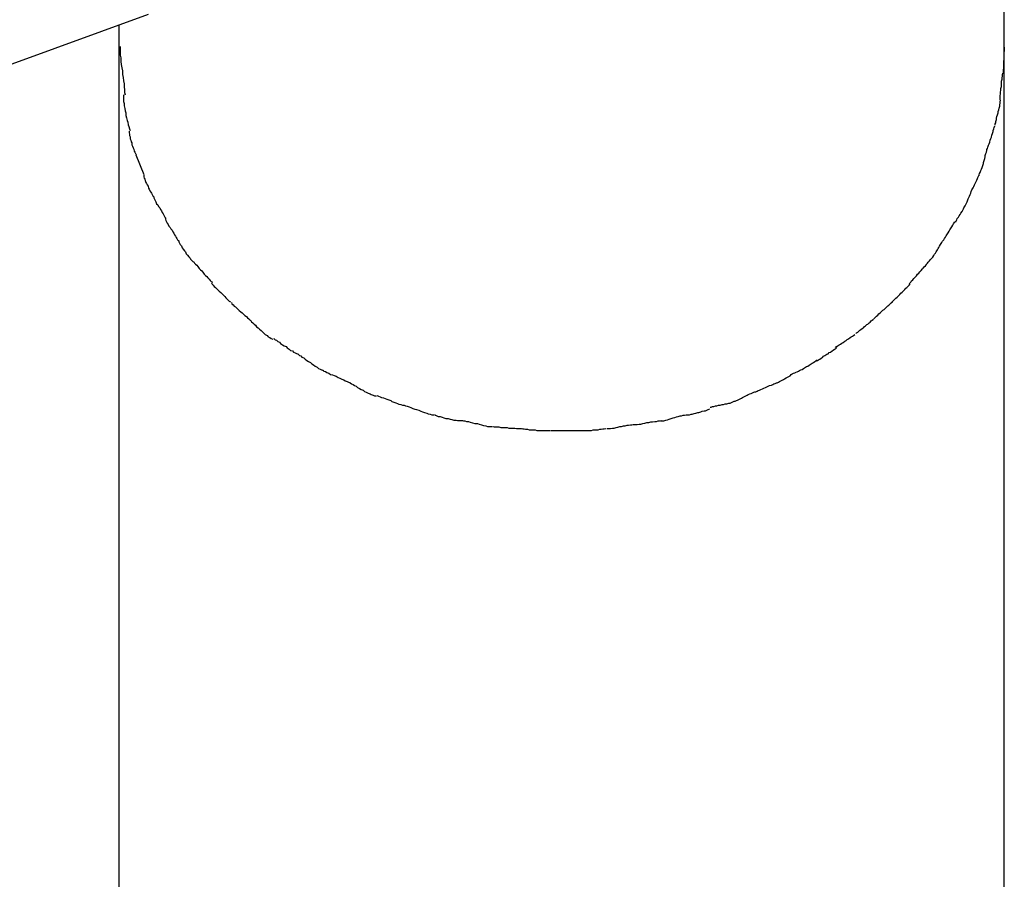
# Model space of a CAD drawing. Extents: x -22.8 to 22.8, y -7.5 to 7.5.
# Drawn here: x 7.5 to 8, y 6.4 to 6.8 of the extents above; entities that cross this region are included whole.
import ezdxf

# ---------------------------------------------------------------- set-up
doc = ezdxf.new("R2010")
doc.units = 0
doc.layers.get('0').update_dxf_attribs({"linetype": 'CONTINUOUS'})

msp = doc.modelspace()

# ---------------------------------------------------------------- linework, layer by layer
at = {"color": 0}
for points in [[(8.0012, 6.814), (8.0012, 7.0391)], [(7.2061, 6.6895), (7.5914, 6.8297)], [(7.5772, 6.8245), (7.5772, 6.814)], [(7.5772, 6.814), (7.5772, 1.1123)], [(7.5778, 6.8142), (7.5778, 6.8142), (7.5778, 6.8128), (7.5778, 6.8116), (7.5778, 6.8101), (7.5781, 6.8088), (7.5781, 6.8071), (7.5784, 6.8056), (7.5787, 6.8041), (7.579, 6.8026), (7.579, 6.8009), (7.5793, 6.7994), (7.5795, 6.7979), (7.5798, 6.7964), (7.5798, 6.7949), (7.58, 6.7936), (7.58, 6.7923), (7.5802, 6.7912)], [(7.5778, 6.8142), (7.5778, 6.8142), (7.5778, 6.8128), (7.5778, 6.8116), (7.5778, 6.8101), (7.5781, 6.8088), (7.5781, 6.8071), (7.5784, 6.8056), (7.5787, 6.8041), (7.579, 6.8026), (7.579, 6.8009), (7.5793, 6.7994), (7.5795, 6.7979), (7.5798, 6.7964), (7.5798, 6.7949), (7.58, 6.7936), (7.58, 6.7923), (7.5802, 6.7912)], [(8.0012, 6.814), (8.0007, 6.8013)], [(8.0012, 0.5229), (8.0012, 6.814)], [(7.9992, 6.7887), (7.9992, 6.7887), (7.9992, 6.7893), (7.9992, 6.79), (7.9992, 6.7907), (7.9993, 6.7916), (7.9993, 6.7924), (7.9995, 6.7933), (7.9995, 6.7942), (7.9998, 6.7951), (7.9998, 6.7959), (7.9999, 6.7968), (7.9999, 6.7977), (8.0002, 6.7986), (8.0002, 6.7992), (8.0003, 6.8001), (8.0003, 6.8007), (8.0005, 6.8015)], [(7.9992, 6.7887), (7.9992, 6.7887), (7.9992, 6.7893), (7.9992, 6.79), (7.9992, 6.7907), (7.9993, 6.7916), (7.9993, 6.7924), (7.9995, 6.7933), (7.9995, 6.7942), (7.9998, 6.7951), (7.9998, 6.7959), (7.9999, 6.7968), (7.9999, 6.7977), (8.0002, 6.7986), (8.0002, 6.7992), (8.0003, 6.8001), (8.0003, 6.8007), (8.0005, 6.8015)], [(7.5795, 6.7912), (7.5795, 6.7912), (7.5795, 6.79), (7.5795, 6.7891), (7.5795, 6.7879), (7.5798, 6.787), (7.5798, 6.7858), (7.5801, 6.7846), (7.5803, 6.7834), (7.5806, 6.7825), (7.5806, 6.7813), (7.5809, 6.7801), (7.5812, 6.7789), (7.5815, 6.778), (7.5817, 6.7768), (7.582, 6.7759), (7.5823, 6.7749), (7.5826, 6.774)], [(7.5795, 6.7912), (7.5795, 6.7912), (7.5795, 6.79), (7.5795, 6.7891), (7.5795, 6.7879), (7.5798, 6.787), (7.5798, 6.7858), (7.5801, 6.7846), (7.5803, 6.7834), (7.5806, 6.7825), (7.5806, 6.7813), (7.5809, 6.7801), (7.5812, 6.7789), (7.5815, 6.778), (7.5817, 6.7768), (7.582, 6.7759), (7.5823, 6.7749), (7.5826, 6.774)], [(7.9969, 6.7766), (7.9969, 6.7766), (7.9969, 6.7772), (7.9971, 6.7778), (7.9971, 6.7784), (7.9974, 6.7793), (7.9974, 6.7799), (7.9977, 6.7808), (7.998, 6.7816), (7.9983, 6.7825), (7.9983, 6.7831), (7.9986, 6.784), (7.9987, 6.7848), (7.999, 6.7857), (7.999, 6.7863), (7.9992, 6.7871), (7.9992, 6.7877), (7.9994, 6.7885)], [(7.9969, 6.7766), (7.9969, 6.7766), (7.9969, 6.7772), (7.9971, 6.7778), (7.9971, 6.7784), (7.9974, 6.7793), (7.9974, 6.7799), (7.9977, 6.7808), (7.998, 6.7816), (7.9983, 6.7825), (7.9983, 6.7831), (7.9986, 6.784), (7.9987, 6.7848), (7.999, 6.7857), (7.999, 6.7863), (7.9992, 6.7871), (7.9992, 6.7877), (7.9994, 6.7885)], [(7.9929, 6.7643), (7.9929, 6.7643), (7.9929, 6.7649), (7.9931, 6.7655), (7.9933, 6.7661), (7.9936, 6.767), (7.9939, 6.7676), (7.9942, 6.7685), (7.9945, 6.7694), (7.9948, 6.7703), (7.995, 6.7709), (7.9953, 6.7718), (7.9956, 6.7726), (7.9959, 6.7735), (7.9959, 6.7741), (7.9962, 6.7749), (7.9964, 6.7755), (7.9967, 6.7763)], [(7.9929, 6.7643), (7.9929, 6.7643), (7.9929, 6.7649), (7.9931, 6.7655), (7.9933, 6.7661), (7.9936, 6.767), (7.9939, 6.7676), (7.9942, 6.7685), (7.9945, 6.7694), (7.9948, 6.7703), (7.995, 6.7709), (7.9953, 6.7718), (7.9956, 6.7726), (7.9959, 6.7735), (7.9959, 6.7741), (7.9962, 6.7749), (7.9964, 6.7755), (7.9967, 6.7763)], [(7.5821, 6.7738), (7.5821, 6.7738), (7.5821, 6.7729), (7.5823, 6.7723), (7.5823, 6.7716), (7.5826, 6.771), (7.5826, 6.7701), (7.5829, 6.7695), (7.5832, 6.7687), (7.5835, 6.7681), (7.5835, 6.7672), (7.5838, 6.7666), (7.5841, 6.7657), (7.5844, 6.7651), (7.5846, 6.7642), (7.5849, 6.7636), (7.5852, 6.763), (7.5855, 6.7624)], [(7.5821, 6.7738), (7.5821, 6.7738), (7.5821, 6.7729), (7.5823, 6.7723), (7.5823, 6.7716), (7.5826, 6.771), (7.5826, 6.7701), (7.5829, 6.7695), (7.5832, 6.7687), (7.5835, 6.7681), (7.5835, 6.7672), (7.5838, 6.7666), (7.5841, 6.7657), (7.5844, 6.7651), (7.5846, 6.7642), (7.5849, 6.7636), (7.5852, 6.763), (7.5855, 6.7624)], [(7.5893, 6.7529), (7.5855, 6.7622)], [(7.9891, 6.7523), (7.9891, 6.7523), (7.9891, 6.7528), (7.9894, 6.7534), (7.9897, 6.754), (7.99, 6.7549), (7.9903, 6.7555), (7.9906, 6.7564), (7.9909, 6.7573), (7.9912, 6.7582), (7.9912, 6.7588), (7.9915, 6.7597), (7.9918, 6.7606), (7.9921, 6.7615), (7.9921, 6.7621), (7.9924, 6.763), (7.9926, 6.7636), (7.9929, 6.7644)], [(7.9891, 6.7523), (7.9891, 6.7523), (7.9891, 6.7528), (7.9894, 6.7534), (7.9897, 6.754), (7.99, 6.7549), (7.9903, 6.7555), (7.9906, 6.7564), (7.9909, 6.7573), (7.9912, 6.7582), (7.9912, 6.7588), (7.9915, 6.7597), (7.9918, 6.7606), (7.9921, 6.7615), (7.9921, 6.7621), (7.9924, 6.763), (7.9926, 6.7636), (7.9929, 6.7644)], [(7.5892, 6.7526), (7.5892, 6.7526), (7.5892, 6.7519), (7.5894, 6.7513), (7.5896, 6.7507), (7.5899, 6.7501), (7.5902, 6.7492), (7.5905, 6.7486), (7.5908, 6.748), (7.5912, 6.7474), (7.5915, 6.7465), (7.5918, 6.7459), (7.5921, 6.7452), (7.5926, 6.7446), (7.5929, 6.744), (7.5932, 6.7434), (7.5935, 6.7428), (7.594, 6.7424)], [(7.5892, 6.7526), (7.5892, 6.7526), (7.5892, 6.7519), (7.5894, 6.7513), (7.5896, 6.7507), (7.5899, 6.7501), (7.5902, 6.7492), (7.5905, 6.7486), (7.5908, 6.748), (7.5912, 6.7474), (7.5915, 6.7465), (7.5918, 6.7459), (7.5921, 6.7452), (7.5926, 6.7446), (7.5929, 6.744), (7.5932, 6.7434), (7.5935, 6.7428), (7.594, 6.7424)], [(7.9838, 6.7408), (7.9838, 6.7408), (7.9839, 6.7414), (7.9842, 6.742), (7.9845, 6.7426), (7.9848, 6.7434), (7.9851, 6.744), (7.9854, 6.7449), (7.9857, 6.7457), (7.9863, 6.7466), (7.9866, 6.7472), (7.9869, 6.7481), (7.9872, 6.7487), (7.9877, 6.7496), (7.988, 6.7502), (7.9883, 6.751), (7.9886, 6.7516), (7.989, 6.7525)], [(7.9838, 6.7408), (7.9838, 6.7408), (7.9839, 6.7414), (7.9842, 6.742), (7.9845, 6.7426), (7.9848, 6.7434), (7.9851, 6.744), (7.9854, 6.7449), (7.9857, 6.7457), (7.9863, 6.7466), (7.9866, 6.7472), (7.9869, 6.7481), (7.9872, 6.7487), (7.9877, 6.7496), (7.988, 6.7502), (7.9883, 6.751), (7.9886, 6.7516), (7.989, 6.7525)], [(7.5938, 6.7426), (7.5938, 6.7426), (7.594, 6.7418), (7.5943, 6.7412), (7.5946, 6.7405), (7.595, 6.7399), (7.5953, 6.739), (7.5959, 6.7384), (7.5962, 6.7377), (7.5968, 6.7371), (7.5971, 6.7362), (7.5976, 6.7356), (7.5979, 6.7348), (7.5985, 6.7342), (7.5988, 6.7335), (7.5991, 6.7329), (7.5994, 6.7323), (7.5998, 6.7318)], [(7.5938, 6.7426), (7.5938, 6.7426), (7.594, 6.7418), (7.5943, 6.7412), (7.5946, 6.7405), (7.595, 6.7399), (7.5953, 6.739), (7.5959, 6.7384), (7.5962, 6.7377), (7.5968, 6.7371), (7.5971, 6.7362), (7.5976, 6.7356), (7.5979, 6.7348), (7.5985, 6.7342), (7.5988, 6.7335), (7.5991, 6.7329), (7.5994, 6.7323), (7.5998, 6.7318)], [(7.9778, 6.7301), (7.9778, 6.7301), (7.9781, 6.7307), (7.9784, 6.7313), (7.9787, 6.7319), (7.9793, 6.7326), (7.9796, 6.7332), (7.9801, 6.7338), (7.9804, 6.7344), (7.981, 6.7353), (7.9813, 6.7359), (7.9816, 6.7365), (7.9819, 6.7371), (7.9825, 6.738), (7.9828, 6.7386), (7.9831, 6.7393), (7.9834, 6.7399), (7.9838, 6.7408)], [(7.9778, 6.7301), (7.9778, 6.7301), (7.9781, 6.7307), (7.9784, 6.7313), (7.9787, 6.7319), (7.9793, 6.7326), (7.9796, 6.7332), (7.9801, 6.7338), (7.9804, 6.7344), (7.981, 6.7353), (7.9813, 6.7359), (7.9816, 6.7365), (7.9819, 6.7371), (7.9825, 6.738), (7.9828, 6.7386), (7.9831, 6.7393), (7.9834, 6.7399), (7.9838, 6.7408)], [(7.5996, 6.7316), (7.5996, 6.7316), (7.5998, 6.7309), (7.6001, 6.7303), (7.6004, 6.7297), (7.6009, 6.7291), (7.6012, 6.7282), (7.6018, 6.7276), (7.6021, 6.727), (7.6027, 6.7264), (7.603, 6.7255), (7.6035, 6.7249), (7.6038, 6.7241), (7.6044, 6.7235), (7.6047, 6.7229), (7.605, 6.7223), (7.6053, 6.7217), (7.6058, 6.7212)], [(7.5996, 6.7316), (7.5996, 6.7316), (7.5998, 6.7309), (7.6001, 6.7303), (7.6004, 6.7297), (7.6009, 6.7291), (7.6012, 6.7282), (7.6018, 6.7276), (7.6021, 6.727), (7.6027, 6.7264), (7.603, 6.7255), (7.6035, 6.7249), (7.6038, 6.7241), (7.6044, 6.7235), (7.6047, 6.7229), (7.605, 6.7223), (7.6053, 6.7217), (7.6058, 6.7212)], [(7.9707, 6.7194), (7.9707, 6.7194), (7.971, 6.7199), (7.9713, 6.7205), (7.9716, 6.7211), (7.9722, 6.7217), (7.9725, 6.7223), (7.9731, 6.723), (7.9734, 6.7236), (7.974, 6.7245), (7.9743, 6.7251), (7.9748, 6.7259), (7.9751, 6.7265), (7.9757, 6.7274), (7.976, 6.728), (7.9766, 6.7288), (7.9769, 6.7294), (7.9775, 6.7303)], [(7.9707, 6.7194), (7.9707, 6.7194), (7.971, 6.7199), (7.9713, 6.7205), (7.9716, 6.7211), (7.9722, 6.7217), (7.9725, 6.7223), (7.9731, 6.723), (7.9734, 6.7236), (7.974, 6.7245), (7.9743, 6.7251), (7.9748, 6.7259), (7.9751, 6.7265), (7.9757, 6.7274), (7.976, 6.728), (7.9766, 6.7288), (7.9769, 6.7294), (7.9775, 6.7303)], [(7.6058, 6.7215), (7.6058, 6.7215), (7.606, 6.7207), (7.6063, 6.7201), (7.6066, 6.7194), (7.6072, 6.7188), (7.6075, 6.7179), (7.6081, 6.7173), (7.6086, 6.7165), (7.6092, 6.7159), (7.6095, 6.715), (7.6101, 6.7144), (7.6107, 6.7136), (7.6113, 6.713), (7.6116, 6.7124), (7.6122, 6.7118), (7.6127, 6.7113), (7.6133, 6.711)], [(7.6058, 6.7215), (7.6058, 6.7215), (7.606, 6.7207), (7.6063, 6.7201), (7.6066, 6.7194), (7.6072, 6.7188), (7.6075, 6.7179), (7.6081, 6.7173), (7.6086, 6.7165), (7.6092, 6.7159), (7.6095, 6.715), (7.6101, 6.7144), (7.6107, 6.7136), (7.6113, 6.713), (7.6116, 6.7124), (7.6122, 6.7118), (7.6127, 6.7113), (7.6133, 6.711)], [(7.9637, 6.7097), (7.9637, 6.7097), (7.964, 6.71), (7.9645, 6.7105), (7.9648, 6.711), (7.9654, 6.7116), (7.9657, 6.7122), (7.9663, 6.7128), (7.9669, 6.7134), (7.9675, 6.7142), (7.9678, 6.7148), (7.9683, 6.7154), (7.9686, 6.716), (7.9692, 6.7169), (7.9695, 6.7175), (7.9699, 6.7181), (7.9702, 6.7187), (7.9707, 6.7194)], [(7.9637, 6.7097), (7.9637, 6.7097), (7.964, 6.71), (7.9645, 6.7105), (7.9648, 6.711), (7.9654, 6.7116), (7.9657, 6.7122), (7.9663, 6.7128), (7.9669, 6.7134), (7.9675, 6.7142), (7.9678, 6.7148), (7.9683, 6.7154), (7.9686, 6.716), (7.9692, 6.7169), (7.9695, 6.7175), (7.9699, 6.7181), (7.9702, 6.7187), (7.9707, 6.7194)], [(7.6132, 6.7112), (7.6132, 6.7112), (7.6135, 6.7106), (7.614, 6.7101), (7.6145, 6.7095), (7.6151, 6.7089), (7.6157, 6.708), (7.6163, 6.7074), (7.6169, 6.7068), (7.6175, 6.7062), (7.6181, 6.7053), (7.6187, 6.7047), (7.6193, 6.7041), (7.6199, 6.7035), (7.6204, 6.7029), (7.621, 6.7023), (7.6215, 6.7018), (7.6221, 6.7015)], [(7.6132, 6.7112), (7.6132, 6.7112), (7.6135, 6.7106), (7.614, 6.7101), (7.6145, 6.7095), (7.6151, 6.7089), (7.6157, 6.708), (7.6163, 6.7074), (7.6169, 6.7068), (7.6175, 6.7062), (7.6181, 6.7053), (7.6187, 6.7047), (7.6193, 6.7041), (7.6199, 6.7035), (7.6204, 6.7029), (7.621, 6.7023), (7.6215, 6.7018), (7.6221, 6.7015)], [(7.9556, 6.7007), (7.9556, 6.7007), (7.9559, 6.701), (7.9564, 6.7015), (7.9568, 6.702), (7.9574, 6.7026), (7.9579, 6.7032), (7.9585, 6.7038), (7.9591, 6.7044), (7.9597, 6.7052), (7.9602, 6.7058), (7.9608, 6.7064), (7.9614, 6.707), (7.962, 6.7078), (7.9623, 6.7082), (7.9629, 6.7088), (7.9634, 6.7093), (7.964, 6.7099)], [(7.9556, 6.7007), (7.9556, 6.7007), (7.9559, 6.701), (7.9564, 6.7015), (7.9568, 6.702), (7.9574, 6.7026), (7.9579, 6.7032), (7.9585, 6.7038), (7.9591, 6.7044), (7.9597, 6.7052), (7.9602, 6.7058), (7.9608, 6.7064), (7.9614, 6.707), (7.962, 6.7078), (7.9623, 6.7082), (7.9629, 6.7088), (7.9634, 6.7093), (7.964, 6.7099)], [(7.6216, 6.7011), (7.6216, 6.7011), (7.6219, 6.7005), (7.6224, 6.7), (7.6229, 6.6994), (7.6235, 6.6989), (7.6241, 6.6983), (7.6247, 6.6977), (7.6253, 6.6971), (7.6261, 6.6965), (7.6267, 6.6958), (7.6273, 6.6952), (7.6279, 6.6946), (7.6285, 6.694), (7.629, 6.6934), (7.6296, 6.6929), (7.6301, 6.6924), (7.6307, 6.6921)], [(7.6216, 6.7011), (7.6216, 6.7011), (7.6219, 6.7005), (7.6224, 6.7), (7.6229, 6.6994), (7.6235, 6.6989), (7.6241, 6.6983), (7.6247, 6.6977), (7.6253, 6.6971), (7.6261, 6.6965), (7.6267, 6.6958), (7.6273, 6.6952), (7.6279, 6.6946), (7.6285, 6.694), (7.629, 6.6934), (7.6296, 6.6929), (7.6301, 6.6924), (7.6307, 6.6921)], [(7.9474, 6.6919), (7.9474, 6.6919), (7.9477, 6.6922), (7.9482, 6.6927), (7.9487, 6.6931), (7.9493, 6.6937), (7.9499, 6.6943), (7.9505, 6.6949), (7.9511, 6.6955), (7.9517, 6.6961), (7.9523, 6.6967), (7.9529, 6.6973), (7.9535, 6.6979), (7.9541, 6.6985), (7.9545, 6.6989), (7.9551, 6.6995), (7.9556, 6.7), (7.9562, 6.7006)], [(7.9474, 6.6919), (7.9474, 6.6919), (7.9477, 6.6922), (7.9482, 6.6927), (7.9487, 6.6931), (7.9493, 6.6937), (7.9499, 6.6943), (7.9505, 6.6949), (7.9511, 6.6955), (7.9517, 6.6961), (7.9523, 6.6967), (7.9529, 6.6973), (7.9535, 6.6979), (7.9541, 6.6985), (7.9545, 6.6989), (7.9551, 6.6995), (7.9556, 6.7), (7.9562, 6.7006)], [(7.6311, 6.6917), (7.6311, 6.6917), (7.6314, 6.6911), (7.632, 6.6906), (7.6325, 6.69), (7.6331, 6.6896), (7.6337, 6.689), (7.6343, 6.6884), (7.6349, 6.6878), (7.6357, 6.6873), (7.6363, 6.6867), (7.6369, 6.6861), (7.6375, 6.6855), (7.6383, 6.685), (7.6388, 6.6844), (7.6394, 6.6839), (7.6399, 6.6834), (7.6405, 6.6831)], [(7.6311, 6.6917), (7.6311, 6.6917), (7.6314, 6.6911), (7.632, 6.6906), (7.6325, 6.69), (7.6331, 6.6896), (7.6337, 6.689), (7.6343, 6.6884), (7.6349, 6.6878), (7.6357, 6.6873), (7.6363, 6.6867), (7.6369, 6.6861), (7.6375, 6.6855), (7.6383, 6.685), (7.6388, 6.6844), (7.6394, 6.6839), (7.6399, 6.6834), (7.6405, 6.6831)], [(7.9387, 6.6839), (7.9387, 6.6839), (7.939, 6.6842), (7.9395, 6.6847), (7.94, 6.6851), (7.9406, 6.6857), (7.9412, 6.6862), (7.9418, 6.6868), (7.9424, 6.6874), (7.943, 6.688), (7.9436, 6.6883), (7.9442, 6.6889), (7.9448, 6.6895), (7.9454, 6.6901), (7.9459, 6.6904), (7.9465, 6.691), (7.947, 6.6915), (7.9476, 6.6921)], [(7.9387, 6.6839), (7.9387, 6.6839), (7.939, 6.6842), (7.9395, 6.6847), (7.94, 6.6851), (7.9406, 6.6857), (7.9412, 6.6862), (7.9418, 6.6868), (7.9424, 6.6874), (7.943, 6.688), (7.9436, 6.6883), (7.9442, 6.6889), (7.9448, 6.6895), (7.9454, 6.6901), (7.9459, 6.6904), (7.9465, 6.691), (7.947, 6.6915), (7.9476, 6.6921)], [(7.6405, 6.6831), (7.6405, 6.6831), (7.6408, 6.6825), (7.6414, 6.682), (7.642, 6.6814), (7.6426, 6.6808), (7.6432, 6.6801), (7.6439, 6.6795), (7.6445, 6.6789), (7.6454, 6.6783), (7.646, 6.6776), (7.6467, 6.677), (7.6473, 6.6764), (7.6482, 6.6759), (7.6488, 6.6753), (7.6496, 6.6749), (7.6502, 6.6745), (7.651, 6.6742)], [(7.6405, 6.6831), (7.6405, 6.6831), (7.6408, 6.6825), (7.6414, 6.682), (7.642, 6.6814), (7.6426, 6.6808), (7.6432, 6.6801), (7.6439, 6.6795), (7.6445, 6.6789), (7.6454, 6.6783), (7.646, 6.6776), (7.6467, 6.677), (7.6473, 6.6764), (7.6482, 6.6759), (7.6488, 6.6753), (7.6496, 6.6749), (7.6502, 6.6745), (7.651, 6.6742)], [(7.9302, 6.6769), (7.9302, 6.6769), (7.9305, 6.6772), (7.931, 6.6775), (7.9314, 6.6778), (7.932, 6.6784), (7.9325, 6.6787), (7.9331, 6.6793), (7.9337, 6.6796), (7.9343, 6.6802), (7.9347, 6.6805), (7.9353, 6.6811), (7.9359, 6.6814), (7.9365, 6.682), (7.9369, 6.6823), (7.9375, 6.6829), (7.938, 6.6832), (7.9386, 6.6838)], [(7.9302, 6.6769), (7.9302, 6.6769), (7.9305, 6.6772), (7.931, 6.6775), (7.9314, 6.6778), (7.932, 6.6784), (7.9325, 6.6787), (7.9331, 6.6793), (7.9337, 6.6796), (7.9343, 6.6802), (7.9347, 6.6805), (7.9353, 6.6811), (7.9359, 6.6814), (7.9365, 6.682), (7.9369, 6.6823), (7.9375, 6.6829), (7.938, 6.6832), (7.9386, 6.6838)], [(7.9203, 6.6702), (7.9203, 6.6702), (7.9206, 6.6705), (7.9211, 6.6708), (7.9216, 6.6711), (7.9222, 6.6715), (7.9228, 6.6718), (7.9234, 6.6723), (7.924, 6.6726), (7.9248, 6.6732), (7.9254, 6.6735), (7.926, 6.674), (7.9266, 6.6743), (7.9274, 6.6749), (7.9279, 6.6752), (7.9285, 6.6756), (7.929, 6.6759), (7.9296, 6.6764)], [(7.9203, 6.6702), (7.9203, 6.6702), (7.9206, 6.6705), (7.9211, 6.6708), (7.9216, 6.6711), (7.9222, 6.6715), (7.9228, 6.6718), (7.9234, 6.6723), (7.924, 6.6726), (7.9248, 6.6732), (7.9254, 6.6735), (7.926, 6.674), (7.9266, 6.6743), (7.9274, 6.6749), (7.9279, 6.6752), (7.9285, 6.6756), (7.929, 6.6759), (7.9296, 6.6764)], [(7.6515, 6.6744), (7.6515, 6.6744), (7.6521, 6.6739), (7.6527, 6.6736), (7.6533, 6.673), (7.6541, 6.6727), (7.6547, 6.6721), (7.6556, 6.6715), (7.6564, 6.6709), (7.6573, 6.6706), (7.6579, 6.67), (7.6588, 6.6694), (7.6594, 6.6688), (7.6603, 6.6685), (7.6609, 6.6679), (7.6617, 6.6676), (7.6623, 6.6673), (7.6632, 6.667)], [(7.6515, 6.6744), (7.6515, 6.6744), (7.6521, 6.6739), (7.6527, 6.6736), (7.6533, 6.673), (7.6541, 6.6727), (7.6547, 6.6721), (7.6556, 6.6715), (7.6564, 6.6709), (7.6573, 6.6706), (7.6579, 6.67), (7.6588, 6.6694), (7.6594, 6.6688), (7.6603, 6.6685), (7.6609, 6.6679), (7.6617, 6.6676), (7.6623, 6.6673), (7.6632, 6.667)], [(7.6631, 6.667), (7.6631, 6.667), (7.6637, 6.6664), (7.6643, 6.6661), (7.6649, 6.6655), (7.6658, 6.6652), (7.6664, 6.6646), (7.6673, 6.664), (7.6681, 6.6634), (7.669, 6.663), (7.6696, 6.6624), (7.6705, 6.6618), (7.6713, 6.6612), (7.6722, 6.6607), (7.6728, 6.6601), (7.6737, 6.6598), (7.6743, 6.6595), (7.6752, 6.6592)], [(7.6631, 6.667), (7.6631, 6.667), (7.6637, 6.6664), (7.6643, 6.6661), (7.6649, 6.6655), (7.6658, 6.6652), (7.6664, 6.6646), (7.6673, 6.664), (7.6681, 6.6634), (7.669, 6.663), (7.6696, 6.6624), (7.6705, 6.6618), (7.6713, 6.6612), (7.6722, 6.6607), (7.6728, 6.6601), (7.6737, 6.6598), (7.6743, 6.6595), (7.6752, 6.6592)], [(7.9114, 6.6637), (7.9114, 6.6637), (7.9117, 6.664), (7.9123, 6.6643), (7.9129, 6.6646), (7.9135, 6.6651), (7.9141, 6.6654), (7.9147, 6.666), (7.9153, 6.6663), (7.9162, 6.6669), (7.9168, 6.6672), (7.9174, 6.6677), (7.918, 6.668), (7.9188, 6.6686), (7.9193, 6.6689), (7.9199, 6.6693), (7.9204, 6.6696), (7.921, 6.6701)], [(7.9114, 6.6637), (7.9114, 6.6637), (7.9117, 6.664), (7.9123, 6.6643), (7.9129, 6.6646), (7.9135, 6.6651), (7.9141, 6.6654), (7.9147, 6.666), (7.9153, 6.6663), (7.9162, 6.6669), (7.9168, 6.6672), (7.9174, 6.6677), (7.918, 6.668), (7.9188, 6.6686), (7.9193, 6.6689), (7.9199, 6.6693), (7.9204, 6.6696), (7.921, 6.6701)], [(7.9017, 6.6585), (7.9017, 6.6585), (7.902, 6.6585), (7.9026, 6.6588), (7.9032, 6.6591), (7.9038, 6.6594), (7.9044, 6.6597), (7.905, 6.6601), (7.9056, 6.6604), (7.9065, 6.661), (7.9071, 6.6613), (7.9077, 6.6617), (7.9083, 6.662), (7.9092, 6.6626), (7.9098, 6.6629), (7.9104, 6.6634), (7.911, 6.6637), (7.9116, 6.6642)], [(7.9017, 6.6585), (7.9017, 6.6585), (7.902, 6.6585), (7.9026, 6.6588), (7.9032, 6.6591), (7.9038, 6.6594), (7.9044, 6.6597), (7.905, 6.6601), (7.9056, 6.6604), (7.9065, 6.661), (7.9071, 6.6613), (7.9077, 6.6617), (7.9083, 6.662), (7.9092, 6.6626), (7.9098, 6.6629), (7.9104, 6.6634), (7.911, 6.6637), (7.9116, 6.6642)], [(7.6748, 6.6595), (7.6748, 6.6595), (7.6754, 6.6589), (7.6761, 6.6586), (7.6768, 6.6582), (7.6777, 6.6579), (7.6786, 6.6573), (7.6795, 6.657), (7.6804, 6.6567), (7.6813, 6.6564), (7.6822, 6.6558), (7.6831, 6.6555), (7.684, 6.655), (7.6849, 6.6547), (7.6856, 6.6542), (7.6865, 6.6539), (7.6872, 6.6536), (7.6881, 6.6533)], [(7.6748, 6.6595), (7.6748, 6.6595), (7.6754, 6.6589), (7.6761, 6.6586), (7.6768, 6.6582), (7.6777, 6.6579), (7.6786, 6.6573), (7.6795, 6.657), (7.6804, 6.6567), (7.6813, 6.6564), (7.6822, 6.6558), (7.6831, 6.6555), (7.684, 6.655), (7.6849, 6.6547), (7.6856, 6.6542), (7.6865, 6.6539), (7.6872, 6.6536), (7.6881, 6.6533)], [(7.8921, 6.6533), (7.8921, 6.6533), (7.8924, 6.6533), (7.893, 6.6536), (7.8936, 6.6539), (7.8942, 6.6542), (7.8948, 6.6545), (7.8954, 6.6548), (7.896, 6.6551), (7.8968, 6.6557), (7.8974, 6.656), (7.898, 6.6563), (7.8986, 6.6566), (7.8992, 6.6572), (7.8997, 6.6575), (7.9003, 6.6578), (7.9009, 6.6581), (7.9015, 6.6584)], [(7.8921, 6.6533), (7.8921, 6.6533), (7.8924, 6.6533), (7.893, 6.6536), (7.8936, 6.6539), (7.8942, 6.6542), (7.8948, 6.6545), (7.8954, 6.6548), (7.896, 6.6551), (7.8968, 6.6557), (7.8974, 6.656), (7.898, 6.6563), (7.8986, 6.6566), (7.8992, 6.6572), (7.8997, 6.6575), (7.9003, 6.6578), (7.9009, 6.6581), (7.9015, 6.6584)], [(7.688, 6.6533), (7.688, 6.6533), (7.6886, 6.6527), (7.6894, 6.6524), (7.69, 6.6519), (7.6909, 6.6516), (7.6915, 6.651), (7.6924, 6.6506), (7.6933, 6.65), (7.6942, 6.6497), (7.6948, 6.6491), (7.6957, 6.6488), (7.6966, 6.6483), (7.6975, 6.648), (7.6981, 6.6476), (7.699, 6.6473), (7.6997, 6.647), (7.7006, 6.647)], [(7.688, 6.6533), (7.688, 6.6533), (7.6886, 6.6527), (7.6894, 6.6524), (7.69, 6.6519), (7.6909, 6.6516), (7.6915, 6.651), (7.6924, 6.6506), (7.6933, 6.65), (7.6942, 6.6497), (7.6948, 6.6491), (7.6957, 6.6488), (7.6966, 6.6483), (7.6975, 6.648), (7.6981, 6.6476), (7.699, 6.6473), (7.6997, 6.647), (7.7006, 6.647)], [(7.8818, 6.649), (7.8818, 6.649), (7.8822, 6.649), (7.8828, 6.6493), (7.8834, 6.6495), (7.884, 6.6498), (7.8846, 6.6501), (7.8854, 6.6504), (7.886, 6.6507), (7.8869, 6.651), (7.8875, 6.6513), (7.8882, 6.6516), (7.8888, 6.6519), (7.8897, 6.6522), (7.8903, 6.6524), (7.8909, 6.6527), (7.8915, 6.653), (7.8921, 6.6533)], [(7.8818, 6.649), (7.8818, 6.649), (7.8822, 6.649), (7.8828, 6.6493), (7.8834, 6.6495), (7.884, 6.6498), (7.8846, 6.6501), (7.8854, 6.6504), (7.886, 6.6507), (7.8869, 6.651), (7.8875, 6.6513), (7.8882, 6.6516), (7.8888, 6.6519), (7.8897, 6.6522), (7.8903, 6.6524), (7.8909, 6.6527), (7.8915, 6.653), (7.8921, 6.6533)], [(7.8719, 6.6445), (7.8719, 6.6445), (7.8723, 6.6445), (7.8729, 6.6448), (7.8735, 6.645), (7.8741, 6.6453), (7.8747, 6.6456), (7.8753, 6.6459), (7.8759, 6.6462), (7.8768, 6.6467), (7.8774, 6.647), (7.878, 6.6473), (7.8786, 6.6476), (7.8794, 6.6479), (7.88, 6.6481), (7.8806, 6.6484), (7.8812, 6.6487), (7.8818, 6.649)], [(7.8719, 6.6445), (7.8719, 6.6445), (7.8723, 6.6445), (7.8729, 6.6448), (7.8735, 6.645), (7.8741, 6.6453), (7.8747, 6.6456), (7.8753, 6.6459), (7.8759, 6.6462), (7.8768, 6.6467), (7.8774, 6.647), (7.878, 6.6473), (7.8786, 6.6476), (7.8794, 6.6479), (7.88, 6.6481), (7.8806, 6.6484), (7.8812, 6.6487), (7.8818, 6.649)], [(7.7009, 6.6472), (7.7009, 6.6472), (7.7015, 6.6469), (7.7023, 6.6466), (7.703, 6.6463), (7.7039, 6.6461), (7.7047, 6.6457), (7.7056, 6.6454), (7.7065, 6.6451), (7.7074, 6.6448), (7.708, 6.6443), (7.7089, 6.644), (7.7098, 6.6437), (7.7107, 6.6434), (7.7113, 6.6431), (7.7122, 6.6429), (7.713, 6.6426), (7.7139, 6.6426)], [(7.7009, 6.6472), (7.7009, 6.6472), (7.7015, 6.6469), (7.7023, 6.6466), (7.703, 6.6463), (7.7039, 6.6461), (7.7047, 6.6457), (7.7056, 6.6454), (7.7065, 6.6451), (7.7074, 6.6448), (7.708, 6.6443), (7.7089, 6.644), (7.7098, 6.6437), (7.7107, 6.6434), (7.7113, 6.6431), (7.7122, 6.6429), (7.713, 6.6426), (7.7139, 6.6426)], [(7.8604, 6.6416), (7.8604, 6.6416), (7.8609, 6.6416), (7.8615, 6.6419), (7.8621, 6.6419), (7.8629, 6.6422), (7.8635, 6.6422), (7.8644, 6.6425), (7.8652, 6.6426), (7.8661, 6.6429), (7.8667, 6.6429), (7.8676, 6.6432), (7.8684, 6.6432), (7.8693, 6.6435), (7.8699, 6.6435), (7.8706, 6.6438), (7.8712, 6.6441), (7.8719, 6.6444)], [(7.8604, 6.6416), (7.8604, 6.6416), (7.8609, 6.6416), (7.8615, 6.6419), (7.8621, 6.6419), (7.8629, 6.6422), (7.8635, 6.6422), (7.8644, 6.6425), (7.8652, 6.6426), (7.8661, 6.6429), (7.8667, 6.6429), (7.8676, 6.6432), (7.8684, 6.6432), (7.8693, 6.6435), (7.8699, 6.6435), (7.8706, 6.6438), (7.8712, 6.6441), (7.8719, 6.6444)], [(7.7139, 6.6426), (7.7139, 6.6426), (7.7145, 6.6423), (7.7153, 6.642), (7.7162, 6.6417), (7.7171, 6.6415), (7.718, 6.641), (7.7189, 6.6407), (7.7198, 6.6404), (7.7209, 6.6401), (7.7218, 6.6396), (7.7227, 6.6393), (7.7236, 6.639), (7.7247, 6.6387), (7.7254, 6.6384), (7.7263, 6.6382), (7.7271, 6.6379), (7.728, 6.6379)], [(7.7139, 6.6426), (7.7139, 6.6426), (7.7145, 6.6423), (7.7153, 6.642), (7.7162, 6.6417), (7.7171, 6.6415), (7.718, 6.641), (7.7189, 6.6407), (7.7198, 6.6404), (7.7209, 6.6401), (7.7218, 6.6396), (7.7227, 6.6393), (7.7236, 6.639), (7.7247, 6.6387), (7.7254, 6.6384), (7.7263, 6.6382), (7.7271, 6.6379), (7.728, 6.6379)], [(7.7283, 6.6381), (7.7283, 6.6381), (7.7288, 6.6378), (7.7295, 6.6375), (7.7302, 6.6372), (7.7311, 6.6371), (7.732, 6.6368), (7.7329, 6.6365), (7.7338, 6.6362), (7.7349, 6.6362), (7.7358, 6.6359), (7.7367, 6.6357), (7.7376, 6.6354), (7.7387, 6.6354), (7.7394, 6.6352), (7.7403, 6.6352), (7.7409, 6.6352), (7.7417, 6.6352)], [(7.7283, 6.6381), (7.7283, 6.6381), (7.7288, 6.6378), (7.7295, 6.6375), (7.7302, 6.6372), (7.7311, 6.6371), (7.732, 6.6368), (7.7329, 6.6365), (7.7338, 6.6362), (7.7349, 6.6362), (7.7358, 6.6359), (7.7367, 6.6357), (7.7376, 6.6354), (7.7387, 6.6354), (7.7394, 6.6352), (7.7403, 6.6352), (7.7409, 6.6352), (7.7417, 6.6352)], [(7.8488, 6.638), (7.8488, 6.638), (7.8493, 6.638), (7.8499, 6.638), (7.8505, 6.638), (7.8512, 6.6382), (7.8518, 6.6382), (7.8527, 6.6385), (7.8535, 6.6387), (7.8544, 6.639), (7.855, 6.639), (7.8559, 6.6393), (7.8566, 6.6396), (7.8575, 6.6399), (7.8581, 6.6399), (7.8588, 6.6402), (7.8594, 6.6405), (7.8602, 6.6408)], [(7.8488, 6.638), (7.8488, 6.638), (7.8493, 6.638), (7.8499, 6.638), (7.8505, 6.638), (7.8512, 6.6382), (7.8518, 6.6382), (7.8527, 6.6385), (7.8535, 6.6387), (7.8544, 6.639), (7.855, 6.639), (7.8559, 6.6393), (7.8566, 6.6396), (7.8575, 6.6399), (7.8581, 6.6399), (7.8588, 6.6402), (7.8594, 6.6405), (7.8602, 6.6408)], [(7.7417, 6.6352), (7.7417, 6.6352), (7.7422, 6.635), (7.7429, 6.635), (7.7437, 6.6347), (7.7446, 6.6347), (7.7455, 6.6344), (7.7466, 6.6341), (7.7477, 6.6338), (7.7489, 6.6337), (7.7498, 6.6334), (7.7509, 6.6331), (7.7518, 6.6328), (7.753, 6.6326), (7.7538, 6.6323), (7.7547, 6.6323), (7.7553, 6.6323), (7.7561, 6.6323)], [(7.7417, 6.6352), (7.7417, 6.6352), (7.7422, 6.635), (7.7429, 6.635), (7.7437, 6.6347), (7.7446, 6.6347), (7.7455, 6.6344), (7.7466, 6.6341), (7.7477, 6.6338), (7.7489, 6.6337), (7.7498, 6.6334), (7.7509, 6.6331), (7.7518, 6.6328), (7.753, 6.6326), (7.7538, 6.6323), (7.7547, 6.6323), (7.7553, 6.6323), (7.7561, 6.6323)], [(7.8109, 6.6313), (7.8109, 6.6313), (7.8114, 6.6313), (7.812, 6.6313), (7.8127, 6.6313), (7.8136, 6.6315), (7.8144, 6.6315), (7.8153, 6.6318), (7.8162, 6.632), (7.8171, 6.6323), (7.8179, 6.6323), (7.8188, 6.6326), (7.8197, 6.6326), (7.8206, 6.6329), (7.8213, 6.6329), (7.8222, 6.6331), (7.8228, 6.6331), (7.8236, 6.6333)], [(7.8109, 6.6313), (7.8109, 6.6313), (7.8114, 6.6313), (7.812, 6.6313), (7.8127, 6.6313), (7.8136, 6.6315), (7.8144, 6.6315), (7.8153, 6.6318), (7.8162, 6.632), (7.8171, 6.6323), (7.8179, 6.6323), (7.8188, 6.6326), (7.8197, 6.6326), (7.8206, 6.6329), (7.8213, 6.6329), (7.8222, 6.6331), (7.8228, 6.6331), (7.8236, 6.6333)], [(7.8235, 6.6333), (7.8235, 6.6333), (7.824, 6.6333), (7.8247, 6.6333), (7.8254, 6.6333), (7.8263, 6.6335), (7.8272, 6.6335), (7.8281, 6.6338), (7.829, 6.6339), (7.8301, 6.6342), (7.831, 6.6342), (7.8319, 6.6345), (7.8328, 6.6345), (7.8339, 6.6348), (7.8346, 6.6348), (7.8355, 6.635), (7.8361, 6.635), (7.8369, 6.6352)], [(7.8235, 6.6333), (7.8235, 6.6333), (7.824, 6.6333), (7.8247, 6.6333), (7.8254, 6.6333), (7.8263, 6.6335), (7.8272, 6.6335), (7.8281, 6.6338), (7.829, 6.6339), (7.8301, 6.6342), (7.831, 6.6342), (7.8319, 6.6345), (7.8328, 6.6345), (7.8339, 6.6348), (7.8346, 6.6348), (7.8355, 6.635), (7.8361, 6.635), (7.8369, 6.6352)], [(7.8365, 6.6351), (7.8365, 6.6351), (7.837, 6.6351), (7.8376, 6.6351), (7.8382, 6.6351), (7.8391, 6.6354), (7.8399, 6.6356), (7.8408, 6.6359), (7.8417, 6.6362), (7.8426, 6.6365), (7.8434, 6.6366), (7.8443, 6.6369), (7.8451, 6.6372), (7.846, 6.6375), (7.8466, 6.6375), (7.8475, 6.6378), (7.8481, 6.6378), (7.8488, 6.638)], [(7.8365, 6.6351), (7.8365, 6.6351), (7.837, 6.6351), (7.8376, 6.6351), (7.8382, 6.6351), (7.8391, 6.6354), (7.8399, 6.6356), (7.8408, 6.6359), (7.8417, 6.6362), (7.8426, 6.6365), (7.8434, 6.6366), (7.8443, 6.6369), (7.8451, 6.6372), (7.846, 6.6375), (7.8466, 6.6375), (7.8475, 6.6378), (7.8481, 6.6378), (7.8488, 6.638)], [(7.7564, 6.6324), (7.7564, 6.6324), (7.7569, 6.6322), (7.7576, 6.6322), (7.7583, 6.6321), (7.7592, 6.6321), (7.7601, 6.6318), (7.761, 6.6318), (7.7619, 6.6318), (7.7631, 6.6318), (7.764, 6.6315), (7.7649, 6.6315), (7.7658, 6.6315), (7.7669, 6.6315), (7.7676, 6.6314), (7.7685, 6.6314), (7.7692, 6.6314), (7.77, 6.6314)], [(7.7564, 6.6324), (7.7564, 6.6324), (7.7569, 6.6322), (7.7576, 6.6322), (7.7583, 6.6321), (7.7592, 6.6321), (7.7601, 6.6318), (7.761, 6.6318), (7.7619, 6.6318), (7.7631, 6.6318), (7.764, 6.6315), (7.7649, 6.6315), (7.7658, 6.6315), (7.7669, 6.6315), (7.7676, 6.6314), (7.7685, 6.6314), (7.7692, 6.6314), (7.77, 6.6314)], [(7.7702, 6.6314), (7.7702, 6.6314), (7.7707, 6.6312), (7.7713, 6.6312), (7.772, 6.6311), (7.7729, 6.6311), (7.7737, 6.6308), (7.7746, 6.6308), (7.7755, 6.6308), (7.7765, 6.6308), (7.7774, 6.6305), (7.7783, 6.6305), (7.7792, 6.6305), (7.7803, 6.6305), (7.7812, 6.6304), (7.7821, 6.6304), (7.7829, 6.6304), (7.7838, 6.6304)], [(7.7702, 6.6314), (7.7702, 6.6314), (7.7707, 6.6312), (7.7713, 6.6312), (7.772, 6.6311), (7.7729, 6.6311), (7.7737, 6.6308), (7.7746, 6.6308), (7.7755, 6.6308), (7.7765, 6.6308), (7.7774, 6.6305), (7.7783, 6.6305), (7.7792, 6.6305), (7.7803, 6.6305), (7.7812, 6.6304), (7.7821, 6.6304), (7.7829, 6.6304), (7.7838, 6.6304)], [(7.7841, 6.6304), (7.7841, 6.6304), (7.7842, 6.6304), (7.7845, 6.6304), (7.7848, 6.6304), (7.7851, 6.6304), (7.7854, 6.6304), (7.7857, 6.6304), (7.786, 6.6304), (7.7866, 6.6304), (7.7869, 6.6304), (7.7872, 6.6304), (7.7875, 6.6304), (7.788, 6.6304), (7.7882, 6.6304), (7.7885, 6.6304), (7.7888, 6.6304), (7.7891, 6.6304), (7.7891, 6.6304), (7.7894, 6.6304), (7.7898, 6.6304), (7.7902, 6.6304), (7.7908, 6.6304), (7.7914, 6.6304), (7.792, 6.6304), (7.7926, 6.6304), (7.7934, 6.6304), (7.794, 6.6304), (7.7946, 6.6304), (7.7952, 6.6304), (7.7958, 6.6304), (7.7962, 6.6304), (7.7968, 6.6304), (7.7972, 6.6304), (7.7978, 6.6304)], [(7.7841, 6.6304), (7.7841, 6.6304), (7.7842, 6.6304), (7.7845, 6.6304), (7.7848, 6.6304), (7.7851, 6.6304), (7.7854, 6.6304), (7.7857, 6.6304), (7.786, 6.6304), (7.7866, 6.6304), (7.7869, 6.6304), (7.7872, 6.6304), (7.7875, 6.6304), (7.788, 6.6304), (7.7882, 6.6304), (7.7885, 6.6304), (7.7888, 6.6304), (7.7891, 6.6304), (7.7891, 6.6304), (7.7894, 6.6304), (7.7898, 6.6304), (7.7902, 6.6304), (7.7908, 6.6304), (7.7914, 6.6304), (7.792, 6.6304), (7.7926, 6.6304), (7.7934, 6.6304), (7.794, 6.6304), (7.7946, 6.6304), (7.7952, 6.6304), (7.7958, 6.6304), (7.7962, 6.6304), (7.7968, 6.6304), (7.7972, 6.6304), (7.7978, 6.6304)], [(7.7978, 6.6304), (7.7978, 6.6304), (7.7984, 6.6304), (7.7992, 6.6304), (7.8, 6.6304), (7.8009, 6.6305), (7.8017, 6.6305), (7.8026, 6.6305), (7.8035, 6.6305), (7.8044, 6.6308), (7.805, 6.6308), (7.8059, 6.6308), (7.8067, 6.6308), (7.8076, 6.6311), (7.8082, 6.6311), (7.809, 6.6312), (7.8096, 6.6312), (7.8104, 6.6314)], [(7.7978, 6.6304), (7.7978, 6.6304), (7.7984, 6.6304), (7.7992, 6.6304), (7.8, 6.6304), (7.8009, 6.6305), (7.8017, 6.6305), (7.8026, 6.6305), (7.8035, 6.6305), (7.8044, 6.6308), (7.805, 6.6308), (7.8059, 6.6308), (7.8067, 6.6308), (7.8076, 6.6311), (7.8082, 6.6311), (7.809, 6.6312), (7.8096, 6.6312), (7.8104, 6.6314)]]:
    msp.add_lwpolyline(points, dxfattribs=at)

doc.saveas('drawing.dxf')
